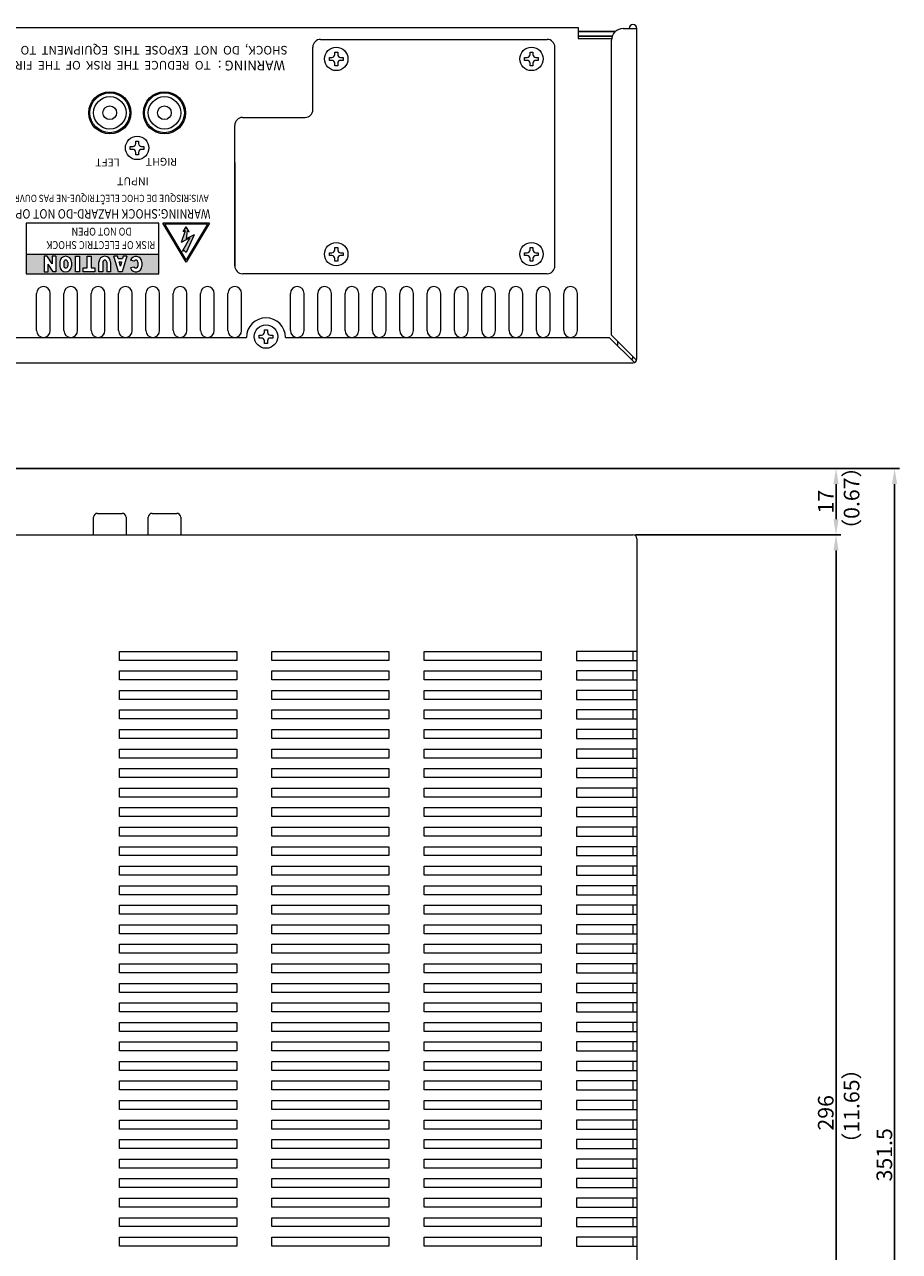
# Model space of a CAD drawing. Extents: x 108 to 760, y -51 to 587.
# Drawn here: x 407 to 631, y 273 to 587 of the extents above; entities that cross this region are included whole.
import ezdxf

# ---------------------------------------------------------------- set-up
doc = ezdxf.new("R2010")
doc.units = 0
doc.header["$LTSCALE"] = 0.5
doc.layers.get('DEFPOINTS').update_dxf_attribs({"linetype": 'CONTINUOUS', "lineweight": 20})
for name, color, linetype, lineweight in [('2P Rca Jack', 153, 'CONTINUOUS', 20), ('6.3F Mini Jack', 73, 'CONTINUOUS', 15), ('Center', 1, 'CONTINUOUS', 9), ('Chassis Body', 7, 'CONTINUOUS', 25), ('Fan Bracket', 43, 'CONTINUOUS', 15), ('Pcb', 30, 'CONTINUOUS', 15), ('Rear Chassis', 3, 'CONTINUOUS', 20), ('Screw', 43, 'CONTINUOUS', 15), ('Titol', 7, 'CONTINUOUS', 18), ('Upper Cover', 134, 'CONTINUOUS', 18)]:
    doc.layers.add(name, color=color, linetype=linetype, lineweight=lineweight)
doc.styles.get("Standard").update_dxf_attribs({"font": 'romans.shx', "width": 0.75, "height": 4, "bigfont": 'bigfont.shx'})
doc.dimstyles.get("Standard").update_dxf_attribs({"dimscale": 0, "dimtxt": 2.5, "dimasz": 2, "dimexe": 0.325, "dimexo": 0.625, "dimgap": 0.09, "dimtad": 0, "dimdec": 1, "dimzin": 0, "dimdsep": 46, "dimtxsty": 'Standard', "dimcen": 0, "dimadec": 0, "dimazin": 0, "dimtfac": 1, "dimtdec": 1, "dimtofl": 0, "dimtmove": 0, "dimatfit": 3, "dimfxl": 0, "dimtolj": 1, "dimtzin": 0, "dimarcsym": 0})

# ---------------------------------------------------------------- blocks, each defined once
blk = doc.blocks.new('*D2')
at = {"layer": 'Center', "color": 1, "lineweight": -2}
for p, q in [((563.58, 456.72), (616.21, 456.72)), ((614.96, 164.72), (614.96, 452.72)), ((564.58, 160.72), (616.21, 160.72))]:
    blk.add_line(p, q, dxfattribs=at)
at = {"layer": 'Center', "color": 1}
for points in [[(614.29, 452.72), (615.62, 452.72), (614.96, 456.72)], [(614.29, 164.72), (615.62, 164.72), (614.96, 160.72)]]:
    blk.add_solid(points, dxfattribs=at)
at = {"layer": 'DEFPOINTS', "color": 0}
for p in [(562.96, 456.72), (614.96, 456.72), (563.96, 160.72)]:
    blk.add_point(p, dxfattribs=at)
at = {"layer": 'Center', "color": 7, "insert": (612.33, 308.72), "char_height": 4, "attachment_point": 5, "rotation": 90}
blk.add_mtext('\\A1;296', dxfattribs=at)
blk = doc.blocks.new('*D10')
at = {"layer": 'Center', "color": 1, "lineweight": -2}
for p, q in [((378.08, 473.72), (616.21, 473.72)), ((614.96, 469.72), (614.96, 460.72)), ((564.21, 456.72), (616.21, 456.72))]:
    blk.add_line(p, q, dxfattribs=at)
at = {"layer": 'Center', "color": 1}
for points in [[(614.29, 469.72), (615.62, 469.72), (614.96, 473.72)], [(614.29, 460.72), (615.62, 460.72), (614.96, 456.72)]]:
    blk.add_solid(points, dxfattribs=at)
at = {"layer": 'DEFPOINTS', "color": 0}
for p in [(377.46, 473.72), (563.58, 456.72), (614.96, 456.72)]:
    blk.add_point(p, dxfattribs=at)
at = {"layer": 'Center', "color": 7, "insert": (612.33, 465.22), "char_height": 4, "attachment_point": 5, "rotation": 90}
blk.add_mtext('\\A1;17', dxfattribs=at)
blk = doc.blocks.new('*D11')
at = {"layer": 'Center', "color": 1, "lineweight": -2}
for p, q in [((378.71, 473.72), (631.21, 473.72)), ((629.96, 126.22), (629.96, 469.72)), ((572.21, 122.22), (631.21, 122.22))]:
    blk.add_line(p, q, dxfattribs=at)
at = {"layer": 'Center', "color": 1}
for points in [[(629.29, 469.72), (630.62, 469.72), (629.96, 473.72)], [(629.29, 126.22), (630.62, 126.22), (629.96, 122.22)]]:
    blk.add_solid(points, dxfattribs=at)
at = {"layer": 'DEFPOINTS', "color": 0}
for p in [(378.08, 473.72), (629.96, 473.72), (571.58, 122.22)]:
    blk.add_point(p, dxfattribs=at)
at = {"layer": 'Center', "color": 7, "insert": (627.33, 297.97), "char_height": 4, "attachment_point": 5, "rotation": 90}
blk.add_mtext('\\A1;351.5', dxfattribs=at)

msp = doc.modelspace()

# ---------------------------------------------------------------- hatches: boundary and pattern name
at = {"layer": 'Titol', "linetype": 'Continuous'}
msp.add_hatch(color=256, dxfattribs=at).paths.add_polyline_path([(427.064, 541.486), (427.123, 541.426), (427.372, 541.716), (427.354, 541.735)])
h = msp.add_hatch(color=256, dxfattribs=at)
h.paths.add_polyline_path([(448.528, 526.547), (454.528, 536.547), (442.528, 536.547)])
h.paths.add_polyline_path([(453.998, 536.247), (443.058, 536.247), (448.528, 527.13)], flags=16)
h.paths.add_polyline_path([(450.528, 533.547), (448.528, 529.047), (448.028, 529.547), (447.528, 529.297), (449.462, 532.795), (447.278, 531.547), (448.278, 534.547), (447.778, 534.297), (448.528, 535.547), (449.278, 534.297), (448.778, 534.547), (448.528, 532.547)], flags=0)
h = msp.add_hatch(color=256, dxfattribs=at)
h.paths.add_polyline_path([(441.528, 523.547), (441.528, 528.547), (407.528, 528.547), (407.528, 523.547)])
h.paths.add_polyline_path([(437.166, 525.547, -0.843039), (434.252, 525.047), (435.233, 525.297, 0.767327), (436.166, 525.547), (436.166, 526.547, 0.767327), (435.233, 526.797), (434.252, 527.047, -0.843039), (437.166, 526.547), (437.166, 526.434)], flags=16)
h.paths.add_polyline_path([(433.309, 528.047), (432.166, 524.047), (431.166, 524.047), (430.023, 528.047), (430.946, 528.047), (431.117, 527.447), (432.214, 527.447), (432.386, 528.047)], flags=16)
h.paths.add_polyline_path([(431.986, 526.647), (431.666, 525.527), (431.346, 526.647)], flags=0)
h.paths.add_polyline_path([(429.166, 524.047), (428.166, 524.047), (428.166, 526.547, 1), (427.166, 526.547), (427.166, 524.047), (426.166, 524.047), (426.166, 526.434), (426.166, 526.547, -1), (429.166, 526.547), (429.166, 526.434)], flags=16)
h.paths.add_polyline_path([(425.166, 525.047), (425.166, 524.047), (422.166, 524.047), (422.166, 525.047), (423.166, 525.047), (423.166, 526.434), (423.166, 528.047), (424.166, 528.047), (424.166, 526.434), (424.166, 525.047)], flags=16)
h.paths.add_polyline_path([(421.166, 524.047), (420.166, 524.047), (420.166, 526.434), (420.166, 528.047), (421.166, 528.047), (421.166, 526.434)], flags=16)
h.paths.add_polyline_path([(419.166, 525.547, -1), (416.166, 525.547), (416.166, 526.547, -1), (419.166, 526.547)], flags=16)
h.paths.add_polyline_path([(418.166, 525.547, -1), (417.166, 525.547), (417.166, 526.547, -1), (418.166, 526.547)], flags=0)
h.paths.add_polyline_path([(415.166, 525.609), (415.166, 524.047), (414.416, 524.047), (413.166, 525.991), (413.166, 524.047), (412.166, 524.047), (412.166, 525.609), (412.166, 528.047), (412.916, 528.047), (414.166, 526.102), (414.166, 528.047), (415.166, 528.047)], flags=16)

# ---------------------------------------------------------------- linework, layer by layer
at = {"layer": '2P Rca Jack'}
for centre, radius in [((428.958, 564.782), 5.1), ((428.958, 564.782), 4.15), ((442.958, 564.782), 5.1), ((442.958, 564.782), 4.15), ((428.958, 564.782), 1.75), ((442.958, 564.782), 1.75)]:
    msp.add_circle(centre, radius, dxfattribs=at)
at = {"layer": '6.3F Mini Jack'}
for p, q in [((425.808, 462.22), (432.108, 462.22)), ((439.808, 462.22), (446.108, 462.22)), ((424.808, 456.72), (424.808, 461.22)), ((433.108, 461.22), (433.108, 456.72)), ((438.808, 456.72), (438.808, 461.22)), ((447.108, 461.22), (447.108, 456.72))]:
    msp.add_line(p, q, dxfattribs=at)
for centre, start, end in [((425.808, 461.22), 90, 180), ((432.108, 461.22), 0, 90), ((439.808, 461.22), 90, 180), ((446.108, 461.22), 0, 90)]:
    msp.add_arc(centre, 1, start, end, dxfattribs=at)
at = {"layer": 'Chassis Body', "linetype": 'Continuous'}
for p, q in [((548.958, 585.582), (558.419, 585.582)), ((557.63, 584.382), (548.958, 584.382))]:
    msp.add_line(p, q, dxfattribs=at)
at = {"layer": 'Fan Bracket'}
for p, q in [((480.958, 565.582), (480.958, 581.582)), ((482.958, 583.582), (540.958, 583.582)), ((542.958, 525.582), (542.958, 581.582)), ((462.958, 563.582), (478.958, 563.582)), ((460.958, 525.582), (460.958, 561.582)), ((540.958, 523.582), (462.958, 523.582))]:
    msp.add_line(p, q, dxfattribs=at)
for centre, start, end in [((482.958, 581.582), 90, 180), ((540.958, 581.582), 0, 90), ((478.958, 565.582), 270, 0), ((462.958, 561.582), 90, 180), ((462.958, 525.582), 180, 270), ((540.958, 525.582), 270, 0)]:
    msp.add_arc(centre, 2, start, end, dxfattribs=at)
at = {"layer": 'Pcb'}
msp.add_line((460.958, 552.082), (460.958, 525.082), dxfattribs=at)
at = {"layer": 'Rear Chassis', "linetype": 'Continuous'}
for p, q in [((148.958, 586.582), (548.958, 586.582)), ((548.958, 586.582), (548.958, 583.782)), ((548.958, 583.782), (557.485, 583.782)), ((558.958, 506.348), (558.958, 505.282)), ((558.958, 505.282), (558.892, 505.282))]:
    msp.add_line(p, q, dxfattribs=at)
at = {"layer": 'Rear Chassis'}
for p, q in [((410.208, 509.032), (410.208, 518.532)), ((413.708, 509.032), (413.708, 518.532)), ((417.208, 509.032), (417.208, 518.532)), ((420.708, 509.032), (420.708, 518.532)), ((424.208, 509.032), (424.208, 518.532)), ((427.708, 509.032), (427.708, 518.532)), ((431.208, 509.032), (431.208, 518.532)), ((434.708, 509.032), (434.708, 518.532)), ((438.208, 509.032), (438.208, 518.532)), ((441.708, 509.032), (441.708, 518.532)), ((445.208, 509.032), (445.208, 518.532)), ((448.708, 509.032), (448.708, 518.532)), ((452.208, 509.032), (452.208, 518.532)), ((455.708, 509.032), (455.708, 518.532)), ((459.208, 509.032), (459.208, 518.532)), ((462.708, 509.032), (462.708, 518.532)), ((475.208, 509.032), (475.208, 518.532)), ((478.708, 509.032), (478.708, 518.532)), ((482.208, 509.032), (482.208, 518.532)), ((485.708, 509.032), (485.708, 518.532)), ((489.208, 509.032), (489.208, 518.532)), ((492.708, 509.032), (492.708, 518.532)), ((496.208, 509.032), (496.208, 518.532)), ((499.708, 509.032), (499.708, 518.532)), ((503.208, 509.032), (503.208, 518.532)), ((506.708, 509.032), (506.708, 518.532)), ((510.208, 509.032), (510.208, 518.532)), ((513.708, 509.032), (513.708, 518.532)), ((517.208, 509.032), (517.208, 518.532)), ((520.708, 509.032), (520.708, 518.532)), ((524.208, 509.032), (524.208, 518.532)), ((527.708, 509.032), (527.708, 518.532)), ((531.211, 509.032), (531.211, 518.532)), ((534.711, 509.032), (534.711, 518.532)), ((538.212, 509.032), (538.212, 518.532)), ((541.712, 509.032), (541.712, 518.532)), ((545.212, 509.032), (545.212, 518.532)), ((548.712, 509.032), (548.712, 518.532))]:
    msp.add_line(p, q, dxfattribs=at)
at = {"layer": 'Rear Chassis', "linetype": 'Continuous'}
for centre in [(428.958, 564.782), (442.958, 564.782)]:
    msp.add_circle(centre, 5.4, dxfattribs=at)
at = {"layer": 'Rear Chassis'}
for centre, start, end in [((411.958, 518.532), 0, 180), ((418.958, 518.532), 0, 180), ((425.958, 518.532), 0, 180), ((432.958, 518.532), 0, 180), ((439.958, 518.532), 0, 180), ((446.958, 518.532), 0, 180), ((453.958, 518.532), 0, 180), ((460.958, 518.532), 0, 180), ((476.958, 518.532), 0, 180), ((483.958, 518.532), 0, 180), ((490.958, 518.532), 0, 180), ((497.958, 518.532), 0, 180), ((504.958, 518.532), 0, 180), ((511.958, 518.532), 0, 180), ((518.958, 518.532), 0, 180), ((525.958, 518.532), 0, 180), ((532.961, 518.532), 0, 180), ((539.962, 518.532), 0, 180), ((546.962, 518.532), 0, 180), ((411.958, 509.032), 180, 0), ((418.958, 509.032), 180, 0), ((425.958, 509.032), 180, 0), ((432.958, 509.032), 180, 0), ((439.958, 509.032), 180, 0), ((446.958, 509.032), 180, 0), ((453.958, 509.032), 180, 0), ((460.958, 509.032), 180, 0), ((476.958, 509.032), 180, 0), ((483.958, 509.032), 180, 0), ((490.958, 509.032), 180, 0), ((497.958, 509.032), 180, 0), ((504.958, 509.032), 180, 0), ((511.958, 509.032), 180, 0), ((518.958, 509.032), 180, 0), ((525.958, 509.032), 180, 0), ((532.961, 509.032), 180, 0), ((539.962, 509.032), 180, 0), ((546.962, 509.032), 180, 0)]:
    msp.add_arc(centre, 1.75, start, end, dxfattribs=at)
at = {"layer": 'Screw'}
for p, q in [((485.208, 578.207), (485.208, 578.957)), ((485.208, 578.957), (485.833, 578.957)), ((485.833, 578.207), (485.208, 578.207)), ((486.583, 579.707), (486.583, 580.332)), ((486.583, 580.332), (487.333, 580.332)), ((487.333, 580.332), (487.333, 579.707)), ((488.083, 578.957), (488.708, 578.957)), ((488.708, 578.207), (488.083, 578.207)), ((488.708, 578.957), (488.708, 578.207)), ((535.208, 578.207), (535.208, 578.957)), ((535.208, 578.957), (535.833, 578.957)), ((535.833, 578.207), (535.208, 578.207)), ((536.583, 579.707), (536.583, 580.332)), ((536.583, 580.332), (537.333, 580.332)), ((537.333, 580.332), (537.333, 579.707)), ((538.083, 578.957), (538.708, 578.957)), ((538.708, 578.207), (538.083, 578.207)), ((538.708, 578.957), (538.708, 578.207)), ((486.583, 576.832), (486.583, 577.457)), ((487.333, 576.832), (486.583, 576.832)), ((487.333, 577.457), (487.333, 576.832)), ((536.583, 576.832), (536.583, 577.457)), ((537.333, 576.832), (536.583, 576.832)), ((537.333, 577.457), (537.333, 576.832)), ((434.208, 555.407), (434.208, 556.157)), ((434.208, 556.157), (434.833, 556.157)), ((435.583, 556.907), (435.583, 557.532)), ((435.583, 557.532), (436.333, 557.532)), ((436.333, 557.532), (436.333, 556.907)), ((437.083, 556.157), (437.708, 556.157)), ((437.708, 556.157), (437.708, 555.407)), ((434.833, 555.407), (434.208, 555.407)), ((435.583, 554.032), (435.583, 554.657)), ((436.333, 554.032), (435.583, 554.032)), ((436.333, 554.657), (436.333, 554.032)), ((437.708, 555.407), (437.083, 555.407)), ((485.208, 528.207), (485.208, 528.957)), ((485.208, 528.957), (485.833, 528.957)), ((485.833, 528.207), (485.208, 528.207)), ((486.583, 529.707), (486.583, 530.332)), ((486.583, 530.332), (487.333, 530.332)), ((487.333, 530.332), (487.333, 529.707)), ((488.083, 528.957), (488.708, 528.957)), ((488.708, 528.207), (488.083, 528.207)), ((488.708, 528.957), (488.708, 528.207)), ((535.208, 528.207), (535.208, 528.957)), ((535.208, 528.957), (535.833, 528.957)), ((535.833, 528.207), (535.208, 528.207)), ((536.583, 529.707), (536.583, 530.332)), ((536.583, 530.332), (537.333, 530.332)), ((537.333, 530.332), (537.333, 529.707)), ((538.083, 528.957), (538.708, 528.957)), ((538.708, 528.207), (538.083, 528.207)), ((538.708, 528.957), (538.708, 528.207)), ((486.583, 526.832), (486.583, 527.457)), ((487.333, 526.832), (486.583, 526.832)), ((487.333, 527.457), (487.333, 526.832)), ((536.583, 526.832), (536.583, 527.457)), ((537.333, 526.832), (536.583, 526.832)), ((537.333, 527.457), (537.333, 526.832)), ((468.583, 508.607), (468.583, 509.232)), ((468.583, 509.232), (469.333, 509.232)), ((469.333, 509.232), (469.333, 508.607)), ((467.208, 507.107), (467.208, 507.857)), ((467.208, 507.857), (467.833, 507.857)), ((467.833, 507.107), (467.208, 507.107)), ((468.583, 505.732), (468.583, 506.357)), ((469.333, 506.357), (469.333, 505.732)), ((470.083, 507.857), (470.708, 507.857)), ((470.708, 507.107), (470.083, 507.107)), ((470.708, 507.857), (470.708, 507.107)), ((469.333, 505.732), (468.583, 505.732))]:
    msp.add_line(p, q, dxfattribs=at)
for centre in [(486.958, 578.582), (536.958, 578.582), (435.958, 555.782), (486.958, 528.582), (536.958, 528.582), (468.958, 507.482)]:
    msp.add_circle(centre, 3, dxfattribs=at)
for centre, start, end in [((485.833, 579.707), 270, 0), ((485.833, 577.457), 0, 90), ((488.083, 579.707), 180, 270), ((488.083, 577.457), 90, 180), ((535.833, 579.707), 270, 0), ((535.833, 577.457), 0, 90), ((538.083, 579.707), 180, 270), ((538.083, 577.457), 90, 180), ((434.833, 556.907), 270, 0), ((437.083, 556.907), 180, 270), ((434.833, 554.657), 0, 90), ((437.083, 554.657), 90, 180), ((485.833, 529.707), 270, 0), ((485.833, 527.457), 0, 90), ((488.083, 529.707), 180, 270), ((488.083, 527.457), 90, 180), ((535.833, 529.707), 270, 0), ((535.833, 527.457), 0, 90), ((538.083, 529.707), 180, 270), ((538.083, 527.457), 90, 180), ((467.833, 508.607), 270, 0), ((467.833, 506.357), 0, 90), ((470.083, 508.607), 180, 270), ((470.083, 506.357), 90, 180)]:
    msp.add_arc(centre, 0.75, start, end, dxfattribs=at)
at = {"layer": 'Titol', "linetype": 'Continuous'}
for p, q in [((427.354, 541.735), (427.064, 541.486)), ((427.123, 541.426), (427.064, 541.486)), ((427.372, 541.716), (427.123, 541.426)), ((427.372, 541.716), (427.354, 541.735)), ((441.528, 536.547), (407.528, 536.547)), ((407.528, 536.547), (407.528, 523.547)), ((441.528, 523.547), (441.528, 536.547)), ((454.528, 536.547), (442.528, 536.547)), ((448.528, 526.547), (442.528, 536.547)), ((453.998, 536.247), (443.058, 536.247)), ((448.528, 527.13), (443.058, 536.247)), ((448.278, 534.547), (447.278, 531.547)), ((447.778, 534.297), (448.528, 535.547)), ((448.278, 534.547), (447.778, 534.297)), ((454.528, 536.547), (448.528, 526.547)), ((453.998, 536.247), (448.528, 527.13)), ((449.278, 534.297), (448.528, 535.547)), ((448.778, 534.547), (448.528, 532.547)), ((448.778, 534.547), (449.278, 534.297)), ((449.462, 532.795), (447.278, 531.547)), ((449.462, 532.795), (447.528, 529.297)), ((450.528, 533.547), (448.528, 532.547)), ((450.528, 533.547), (448.528, 529.047)), ((407.528, 528.547), (441.528, 528.547)), ((412.166, 528.047), (412.166, 525.609)), ((412.916, 528.047), (412.166, 528.047)), ((414.166, 526.102), (412.916, 528.047)), ((414.166, 528.047), (414.166, 526.102)), ((415.166, 528.047), (414.166, 528.047)), ((415.166, 528.047), (415.166, 525.609)), ((420.166, 526.434), (420.166, 528.047)), ((420.166, 528.047), (421.166, 528.047)), ((421.166, 528.047), (421.166, 526.434)), ((423.166, 526.434), (423.166, 528.047)), ((423.166, 528.047), (424.166, 528.047)), ((424.166, 528.047), (424.166, 526.434)), ((431.166, 524.047), (430.023, 528.047)), ((430.946, 528.047), (430.023, 528.047)), ((431.117, 527.447), (430.946, 528.047)), ((433.309, 528.047), (432.166, 524.047)), ((432.386, 528.047), (432.214, 527.447)), ((433.309, 528.047), (432.386, 528.047)), ((448.028, 529.547), (447.528, 529.297)), ((448.528, 529.047), (448.028, 529.547)), ((412.166, 525.609), (412.166, 524.047)), ((413.166, 524.047), (413.166, 525.991)), ((414.416, 524.047), (413.166, 525.991)), ((415.166, 525.609), (415.166, 524.047)), ((416.166, 526.547), (416.166, 525.547)), ((417.166, 526.547), (417.166, 525.547)), ((418.166, 526.547), (418.166, 525.547)), ((419.166, 526.547), (419.166, 525.547)), ((420.166, 524.047), (420.166, 526.434)), ((421.166, 526.434), (421.166, 524.047)), ((422.166, 524.047), (422.166, 525.047)), ((422.166, 525.047), (423.166, 525.047)), ((423.166, 525.047), (423.166, 526.434)), ((424.166, 526.434), (424.166, 525.047)), ((424.166, 525.047), (425.166, 525.047)), ((425.166, 525.047), (425.166, 524.047)), ((426.166, 526.434), (426.166, 526.547)), ((426.166, 524.047), (426.166, 526.434)), ((427.166, 526.547), (427.166, 524.047)), ((428.166, 526.547), (428.166, 524.047)), ((429.166, 526.547), (429.166, 526.434)), ((429.166, 526.434), (429.166, 524.047)), ((431.117, 527.447), (432.214, 527.447)), ((431.666, 525.527), (431.346, 526.647)), ((431.346, 526.647), (431.986, 526.647)), ((431.986, 526.647), (431.666, 525.527)), ((435.233, 526.797), (434.252, 527.047)), ((435.233, 525.297), (434.252, 525.047)), ((436.166, 526.547), (436.166, 525.547)), ((437.166, 526.547), (437.166, 526.434)), ((437.166, 526.434), (437.166, 525.547)), ((407.528, 523.547), (441.528, 523.547)), ((412.166, 524.047), (413.166, 524.047)), ((415.166, 524.047), (414.416, 524.047)), ((421.166, 524.047), (420.166, 524.047)), ((425.166, 524.047), (422.166, 524.047)), ((427.166, 524.047), (426.166, 524.047)), ((429.166, 524.047), (428.166, 524.047)), ((432.166, 524.047), (431.166, 524.047))]:
    msp.add_line(p, q, dxfattribs=at)
for centre, radius, start, end in [((417.666, 526.547), 1.5, 0, 180), ((427.666, 526.547), 1.5, 0, 180), ((435.666, 526.547), 1.5, 0, 160.52878), ((417.666, 525.547), 1.5, 180, 0), ((417.666, 526.547), 0.5, 0, 180), ((417.666, 525.547), 0.5, 180, 0), ((427.666, 526.547), 0.5, 0, 180), ((435.666, 525.547), 1.5, 199.47122, 0), ((435.666, 526.547), 0.5, 0, 150), ((435.666, 525.547), 0.5, 210, 0)]:
    msp.add_arc(centre, radius, start, end, dxfattribs=at)
at = {"layer": 'Upper Cover'}
for p, q in [((560.458, 586.382), (563.958, 586.382)), ((473.958, 507.282), (556.892, 507.282)), ((431.458, 424.57), (431.458, 426.87)), ((431.458, 426.87), (461.458, 426.87)), ((461.458, 424.57), (431.458, 424.57)), ((461.458, 426.87), (461.458, 424.57)), ((470.458, 424.57), (470.458, 426.87)), ((470.458, 426.87), (500.458, 426.87)), ((500.458, 424.57), (470.458, 424.57)), ((500.458, 426.87), (500.458, 424.57)), ((509.458, 424.57), (509.458, 426.87)), ((509.458, 426.87), (539.458, 426.87)), ((539.458, 424.57), (509.458, 424.57)), ((539.458, 426.87), (539.458, 424.57)), ((563.958, 426.87), (548.458, 426.87)), ((548.458, 426.87), (548.458, 424.57)), ((548.458, 424.57), (563.958, 424.57)), ((431.458, 419.57), (431.458, 421.87)), ((431.458, 421.87), (461.458, 421.87)), ((461.458, 421.87), (461.458, 419.57)), ((470.458, 419.57), (470.458, 421.87)), ((470.458, 421.87), (500.458, 421.87)), ((500.458, 421.87), (500.458, 419.57)), ((509.458, 419.57), (509.458, 421.87)), ((509.458, 421.87), (539.458, 421.87)), ((539.458, 421.87), (539.458, 419.57)), ((563.958, 421.87), (548.458, 421.87)), ((548.458, 421.87), (548.458, 419.57)), ((461.458, 419.57), (431.458, 419.57)), ((500.458, 419.57), (470.458, 419.57)), ((539.458, 419.57), (509.458, 419.57)), ((548.458, 419.57), (563.958, 419.57)), ((431.458, 414.57), (431.458, 416.87)), ((431.458, 416.87), (461.458, 416.87)), ((461.458, 416.87), (461.458, 414.57)), ((470.458, 414.57), (470.458, 416.87)), ((470.458, 416.87), (500.458, 416.87)), ((500.458, 416.87), (500.458, 414.57)), ((509.458, 414.57), (509.458, 416.87)), ((509.458, 416.87), (539.458, 416.87)), ((539.458, 416.87), (539.458, 414.57)), ((563.958, 416.87), (548.458, 416.87)), ((548.458, 416.87), (548.458, 414.57)), ((461.458, 414.57), (431.458, 414.57)), ((431.458, 409.57), (431.458, 411.87)), ((431.458, 411.87), (461.458, 411.87)), ((461.458, 411.87), (461.458, 409.57)), ((500.458, 414.57), (470.458, 414.57)), ((470.458, 409.57), (470.458, 411.87)), ((470.458, 411.87), (500.458, 411.87)), ((500.458, 411.87), (500.458, 409.57)), ((539.458, 414.57), (509.458, 414.57)), ((509.458, 409.57), (509.458, 411.87)), ((509.458, 411.87), (539.458, 411.87)), ((539.458, 411.87), (539.458, 409.57)), ((548.458, 414.57), (563.958, 414.57)), ((563.958, 411.87), (548.458, 411.87)), ((548.458, 411.87), (548.458, 409.57)), ((461.458, 409.57), (431.458, 409.57)), ((500.458, 409.57), (470.458, 409.57)), ((539.458, 409.57), (509.458, 409.57)), ((548.458, 409.57), (563.958, 409.57)), ((431.458, 404.57), (431.458, 406.87)), ((431.458, 406.87), (461.458, 406.87)), ((461.458, 406.87), (461.458, 404.57)), ((470.458, 404.57), (470.458, 406.87)), ((470.458, 406.87), (500.458, 406.87)), ((500.458, 406.87), (500.458, 404.57)), ((509.458, 404.57), (509.458, 406.87)), ((509.458, 406.87), (539.458, 406.87)), ((539.458, 406.87), (539.458, 404.57)), ((563.958, 406.87), (548.458, 406.87)), ((548.458, 406.87), (548.458, 404.57)), ((461.458, 404.57), (431.458, 404.57)), ((500.458, 404.57), (470.458, 404.57)), ((539.458, 404.57), (509.458, 404.57)), ((548.458, 404.57), (563.958, 404.57)), ((431.458, 399.57), (431.458, 401.87)), ((431.458, 401.87), (461.458, 401.87)), ((461.458, 399.57), (431.458, 399.57)), ((461.458, 401.87), (461.458, 399.57)), ((470.458, 399.57), (470.458, 401.87)), ((470.458, 401.87), (500.458, 401.87)), ((500.458, 399.57), (470.458, 399.57)), ((500.458, 401.87), (500.458, 399.57)), ((509.458, 399.57), (509.458, 401.87)), ((509.458, 401.87), (539.458, 401.87)), ((539.458, 399.57), (509.458, 399.57)), ((539.458, 401.87), (539.458, 399.57)), ((563.958, 401.87), (548.458, 401.87)), ((548.458, 401.87), (548.458, 399.57)), ((548.458, 399.57), (563.958, 399.57)), ((431.458, 394.57), (431.458, 396.87)), ((431.458, 396.87), (461.458, 396.87)), ((461.458, 396.87), (461.458, 394.57)), ((470.458, 394.57), (470.458, 396.87)), ((470.458, 396.87), (500.458, 396.87)), ((500.458, 396.87), (500.458, 394.57)), ((509.458, 394.57), (509.458, 396.87)), ((509.458, 396.87), (539.458, 396.87)), ((539.458, 396.87), (539.458, 394.57)), ((563.958, 396.87), (548.458, 396.87)), ((548.458, 396.87), (548.458, 394.57)), ((461.458, 394.57), (431.458, 394.57)), ((500.458, 394.57), (470.458, 394.57)), ((539.458, 394.57), (509.458, 394.57)), ((548.458, 394.57), (563.958, 394.57)), ((431.458, 389.57), (431.458, 391.87)), ((431.458, 391.87), (461.458, 391.87)), ((461.458, 389.57), (431.458, 389.57)), ((461.458, 391.87), (461.458, 389.57)), ((470.458, 389.57), (470.458, 391.87)), ((470.458, 391.87), (500.458, 391.87)), ((500.458, 389.57), (470.458, 389.57)), ((500.458, 391.87), (500.458, 389.57)), ((509.458, 389.57), (509.458, 391.87)), ((509.458, 391.87), (539.458, 391.87)), ((539.458, 389.57), (509.458, 389.57)), ((539.458, 391.87), (539.458, 389.57)), ((563.958, 391.87), (548.458, 391.87)), ((548.458, 391.87), (548.458, 389.57)), ((548.458, 389.57), (563.958, 389.57)), ((431.458, 384.57), (431.458, 386.87)), ((431.458, 386.87), (461.458, 386.87)), ((461.458, 386.87), (461.458, 384.57)), ((470.458, 384.57), (470.458, 386.87)), ((470.458, 386.87), (500.458, 386.87)), ((500.458, 386.87), (500.458, 384.57)), ((509.458, 384.57), (509.458, 386.87)), ((509.458, 386.87), (539.458, 386.87)), ((539.458, 386.87), (539.458, 384.57)), ((563.958, 386.87), (548.458, 386.87)), ((548.458, 386.87), (548.458, 384.57)), ((461.458, 384.57), (431.458, 384.57)), ((500.458, 384.57), (470.458, 384.57)), ((539.458, 384.57), (509.458, 384.57)), ((548.458, 384.57), (563.958, 384.57)), ((431.458, 379.57), (431.458, 381.87)), ((431.458, 381.87), (461.458, 381.87)), ((461.458, 381.87), (461.458, 379.57)), ((470.458, 379.57), (470.458, 381.87)), ((470.458, 381.87), (500.458, 381.87)), ((500.458, 381.87), (500.458, 379.57)), ((509.458, 379.57), (509.458, 381.87)), ((509.458, 381.87), (539.458, 381.87)), ((539.458, 381.87), (539.458, 379.57)), ((563.958, 381.87), (548.458, 381.87)), ((548.458, 381.87), (548.458, 379.57)), ((461.458, 379.57), (431.458, 379.57)), ((500.458, 379.57), (470.458, 379.57)), ((539.458, 379.57), (509.458, 379.57)), ((548.458, 379.57), (563.958, 379.57)), ((431.458, 374.57), (431.458, 376.87)), ((431.458, 376.87), (461.458, 376.87)), ((461.458, 374.57), (431.458, 374.57)), ((461.458, 376.87), (461.458, 374.57)), ((470.458, 374.57), (470.458, 376.87)), ((470.458, 376.87), (500.458, 376.87)), ((500.458, 374.57), (470.458, 374.57)), ((500.458, 376.87), (500.458, 374.57)), ((509.458, 374.57), (509.458, 376.87)), ((509.458, 376.87), (539.458, 376.87)), ((539.458, 374.57), (509.458, 374.57)), ((539.458, 376.87), (539.458, 374.57)), ((563.958, 376.87), (548.458, 376.87)), ((548.458, 376.87), (548.458, 374.57)), ((548.458, 374.57), (563.958, 374.57)), ((431.458, 369.57), (431.458, 371.87)), ((431.458, 371.87), (461.458, 371.87)), ((461.458, 371.87), (461.458, 369.57)), ((470.458, 369.57), (470.458, 371.87)), ((470.458, 371.87), (500.458, 371.87)), ((500.458, 371.87), (500.458, 369.57)), ((509.458, 369.57), (509.458, 371.87)), ((509.458, 371.87), (539.458, 371.87)), ((539.458, 371.87), (539.458, 369.57)), ((563.958, 371.87), (548.458, 371.87)), ((548.458, 371.87), (548.458, 369.57)), ((461.458, 369.57), (431.458, 369.57)), ((500.458, 369.57), (470.458, 369.57)), ((539.458, 369.57), (509.458, 369.57)), ((548.458, 369.57), (563.958, 369.57)), ((431.458, 364.57), (431.458, 366.87)), ((431.458, 366.87), (461.458, 366.87)), ((461.458, 364.57), (431.458, 364.57)), ((461.458, 366.87), (461.458, 364.57)), ((470.458, 364.57), (470.458, 366.87)), ((470.458, 366.87), (500.458, 366.87)), ((500.458, 364.57), (470.458, 364.57)), ((500.458, 366.87), (500.458, 364.57)), ((509.458, 364.57), (509.458, 366.87)), ((509.458, 366.87), (539.458, 366.87)), ((539.458, 364.57), (509.458, 364.57)), ((539.458, 366.87), (539.458, 364.57)), ((563.958, 366.87), (548.458, 366.87)), ((548.458, 366.87), (548.458, 364.57)), ((548.458, 364.57), (563.958, 364.57)), ((431.458, 359.57), (431.458, 361.87)), ((431.458, 361.87), (461.458, 361.87)), ((461.458, 361.87), (461.458, 359.57)), ((470.458, 359.57), (470.458, 361.87)), ((470.458, 361.87), (500.458, 361.87)), ((500.458, 361.87), (500.458, 359.57)), ((509.458, 359.57), (509.458, 361.87)), ((509.458, 361.87), (539.458, 361.87)), ((539.458, 361.87), (539.458, 359.57)), ((563.958, 361.87), (548.458, 361.87)), ((548.458, 361.87), (548.458, 359.57)), ((461.458, 359.57), (431.458, 359.57)), ((500.458, 359.57), (470.458, 359.57)), ((539.458, 359.57), (509.458, 359.57)), ((548.458, 359.57), (563.958, 359.57)), ((431.458, 354.57), (431.458, 356.87)), ((431.458, 356.87), (461.458, 356.87)), ((461.458, 356.87), (461.458, 354.57)), ((470.458, 354.57), (470.458, 356.87)), ((470.458, 356.87), (500.458, 356.87)), ((500.458, 356.87), (500.458, 354.57)), ((509.458, 354.57), (509.458, 356.87)), ((509.458, 356.87), (539.458, 356.87)), ((539.458, 356.87), (539.458, 354.57)), ((563.958, 356.87), (548.458, 356.87)), ((548.458, 356.87), (548.458, 354.57)), ((461.458, 354.57), (431.458, 354.57)), ((431.458, 349.57), (431.458, 351.87)), ((431.458, 351.87), (461.458, 351.87)), ((461.458, 351.87), (461.458, 349.57)), ((500.458, 354.57), (470.458, 354.57)), ((470.458, 349.57), (470.458, 351.87)), ((470.458, 351.87), (500.458, 351.87)), ((500.458, 351.87), (500.458, 349.57)), ((539.458, 354.57), (509.458, 354.57)), ((509.458, 349.57), (509.458, 351.87)), ((509.458, 351.87), (539.458, 351.87)), ((539.458, 351.87), (539.458, 349.57)), ((548.458, 354.57), (563.958, 354.57)), ((563.958, 351.87), (548.458, 351.87)), ((548.458, 351.87), (548.458, 349.57)), ((461.458, 349.57), (431.458, 349.57)), ((500.458, 349.57), (470.458, 349.57)), ((539.458, 349.57), (509.458, 349.57)), ((548.458, 349.57), (563.958, 349.57)), ((431.458, 344.57), (431.458, 346.87)), ((431.458, 346.87), (461.458, 346.87)), ((461.458, 346.87), (461.458, 344.57)), ((470.458, 344.57), (470.458, 346.87)), ((470.458, 346.87), (500.458, 346.87)), ((500.458, 346.87), (500.458, 344.57)), ((509.458, 344.57), (509.458, 346.87)), ((509.458, 346.87), (539.458, 346.87)), ((539.458, 346.87), (539.458, 344.57)), ((563.958, 346.87), (548.458, 346.87)), ((548.458, 346.87), (548.458, 344.57)), ((461.458, 344.57), (431.458, 344.57)), ((500.458, 344.57), (470.458, 344.57)), ((539.458, 344.57), (509.458, 344.57)), ((548.458, 344.57), (563.958, 344.57)), ((431.458, 339.57), (431.458, 341.87)), ((431.458, 341.87), (461.458, 341.87)), ((461.458, 339.57), (431.458, 339.57)), ((461.458, 341.87), (461.458, 339.57)), ((470.458, 339.57), (470.458, 341.87)), ((470.458, 341.87), (500.458, 341.87)), ((500.458, 339.57), (470.458, 339.57)), ((500.458, 341.87), (500.458, 339.57)), ((509.458, 339.57), (509.458, 341.87)), ((509.458, 341.87), (539.458, 341.87)), ((539.458, 339.57), (509.458, 339.57)), ((539.458, 341.87), (539.458, 339.57)), ((563.958, 341.87), (548.458, 341.87)), ((548.458, 341.87), (548.458, 339.57)), ((548.458, 339.57), (563.958, 339.57)), ((431.458, 334.57), (431.458, 336.87)), ((431.458, 336.87), (461.458, 336.87)), ((461.458, 336.87), (461.458, 334.57)), ((470.458, 334.57), (470.458, 336.87)), ((470.458, 336.87), (500.458, 336.87)), ((500.458, 336.87), (500.458, 334.57)), ((509.458, 334.57), (509.458, 336.87)), ((509.458, 336.87), (539.458, 336.87)), ((539.458, 336.87), (539.458, 334.57)), ((563.958, 336.87), (548.458, 336.87)), ((548.458, 336.87), (548.458, 334.57)), ((461.458, 334.57), (431.458, 334.57)), ((500.458, 334.57), (470.458, 334.57)), ((539.458, 334.57), (509.458, 334.57)), ((548.458, 334.57), (563.958, 334.57)), ((431.458, 329.57), (431.458, 331.87)), ((431.458, 331.87), (461.458, 331.87)), ((461.458, 331.87), (461.458, 329.57)), ((470.458, 329.57), (470.458, 331.87)), ((470.458, 331.87), (500.458, 331.87)), ((500.458, 331.87), (500.458, 329.57)), ((509.458, 329.57), (509.458, 331.87)), ((509.458, 331.87), (539.458, 331.87)), ((539.458, 331.87), (539.458, 329.57)), ((563.958, 331.87), (548.458, 331.87)), ((548.458, 331.87), (548.458, 329.57)), ((461.458, 329.57), (431.458, 329.57)), ((431.458, 324.57), (431.458, 326.87)), ((431.458, 326.87), (461.458, 326.87)), ((461.458, 326.87), (461.458, 324.57)), ((500.458, 329.57), (470.458, 329.57)), ((470.458, 324.57), (470.458, 326.87)), ((470.458, 326.87), (500.458, 326.87)), ((500.458, 326.87), (500.458, 324.57)), ((539.458, 329.57), (509.458, 329.57)), ((509.458, 324.57), (509.458, 326.87)), ((509.458, 326.87), (539.458, 326.87)), ((539.458, 326.87), (539.458, 324.57)), ((548.458, 329.57), (563.958, 329.57)), ((563.958, 326.87), (548.458, 326.87)), ((548.458, 326.87), (548.458, 324.57)), ((461.458, 324.57), (431.458, 324.57)), ((500.458, 324.57), (470.458, 324.57)), ((539.458, 324.57), (509.458, 324.57)), ((548.458, 324.57), (563.958, 324.57)), ((431.458, 319.57), (431.458, 321.87)), ((431.458, 321.87), (461.458, 321.87)), ((461.458, 321.87), (461.458, 319.57)), ((470.458, 319.57), (470.458, 321.87)), ((470.458, 321.87), (500.458, 321.87)), ((500.458, 321.87), (500.458, 319.57)), ((509.458, 319.57), (509.458, 321.87)), ((509.458, 321.87), (539.458, 321.87)), ((539.458, 321.87), (539.458, 319.57)), ((563.958, 321.87), (548.458, 321.87)), ((548.458, 321.87), (548.458, 319.57)), ((461.458, 319.57), (431.458, 319.57)), ((500.458, 319.57), (470.458, 319.57)), ((539.458, 319.57), (509.458, 319.57)), ((548.458, 319.57), (563.958, 319.57)), ((431.458, 314.57), (431.458, 316.87)), ((431.458, 316.87), (461.458, 316.87)), ((461.458, 314.57), (431.458, 314.57)), ((461.458, 316.87), (461.458, 314.57)), ((470.458, 314.57), (470.458, 316.87)), ((470.458, 316.87), (500.458, 316.87)), ((500.458, 314.57), (470.458, 314.57)), ((500.458, 316.87), (500.458, 314.57)), ((509.458, 314.57), (509.458, 316.87)), ((509.458, 316.87), (539.458, 316.87)), ((539.458, 314.57), (509.458, 314.57)), ((539.458, 316.87), (539.458, 314.57)), ((563.958, 316.87), (548.458, 316.87)), ((548.458, 316.87), (548.458, 314.57)), ((548.458, 314.57), (563.958, 314.57)), ((431.458, 309.57), (431.458, 311.87)), ((431.458, 311.87), (461.458, 311.87)), ((461.458, 311.87), (461.458, 309.57)), ((470.458, 309.57), (470.458, 311.87)), ((470.458, 311.87), (500.458, 311.87)), ((500.458, 311.87), (500.458, 309.57)), ((509.458, 309.57), (509.458, 311.87)), ((509.458, 311.87), (539.458, 311.87)), ((539.458, 311.87), (539.458, 309.57)), ((563.958, 311.87), (548.458, 311.87)), ((548.458, 311.87), (548.458, 309.57)), ((461.458, 309.57), (431.458, 309.57)), ((500.458, 309.57), (470.458, 309.57)), ((539.458, 309.57), (509.458, 309.57)), ((548.458, 309.57), (563.958, 309.57)), ((431.458, 304.57), (431.458, 306.87)), ((431.458, 306.87), (461.458, 306.87)), ((461.458, 306.87), (461.458, 304.57)), ((470.458, 304.57), (470.458, 306.87)), ((470.458, 306.87), (500.458, 306.87)), ((500.458, 306.87), (500.458, 304.57)), ((509.458, 304.57), (509.458, 306.87)), ((509.458, 306.87), (539.458, 306.87)), ((539.458, 306.87), (539.458, 304.57)), ((563.958, 306.87), (548.458, 306.87)), ((548.458, 306.87), (548.458, 304.57)), ((461.458, 304.57), (431.458, 304.57)), ((431.458, 299.57), (431.458, 301.87)), ((431.458, 301.87), (461.458, 301.87)), ((461.458, 301.87), (461.458, 299.57)), ((500.458, 304.57), (470.458, 304.57)), ((470.458, 299.57), (470.458, 301.87)), ((470.458, 301.87), (500.458, 301.87)), ((500.458, 301.87), (500.458, 299.57)), ((539.458, 304.57), (509.458, 304.57)), ((509.458, 299.57), (509.458, 301.87)), ((509.458, 301.87), (539.458, 301.87)), ((539.458, 301.87), (539.458, 299.57)), ((548.458, 304.57), (563.958, 304.57)), ((563.958, 301.87), (548.458, 301.87)), ((548.458, 301.87), (548.458, 299.57)), ((461.458, 299.57), (431.458, 299.57)), ((500.458, 299.57), (470.458, 299.57)), ((539.458, 299.57), (509.458, 299.57)), ((548.458, 299.57), (563.958, 299.57)), ((431.458, 294.57), (431.458, 296.87)), ((431.458, 296.87), (461.458, 296.87)), ((461.458, 296.87), (461.458, 294.57)), ((470.458, 294.57), (470.458, 296.87)), ((470.458, 296.87), (500.458, 296.87)), ((500.458, 296.87), (500.458, 294.57)), ((509.458, 294.57), (509.458, 296.87)), ((509.458, 296.87), (539.458, 296.87)), ((539.458, 296.87), (539.458, 294.57)), ((563.958, 296.87), (548.458, 296.87)), ((548.458, 296.87), (548.458, 294.57)), ((461.458, 294.57), (431.458, 294.57)), ((500.458, 294.57), (470.458, 294.57)), ((539.458, 294.57), (509.458, 294.57)), ((548.458, 294.57), (563.958, 294.57)), ((431.458, 289.57), (431.458, 291.87)), ((431.458, 291.87), (461.458, 291.87)), ((461.458, 289.57), (431.458, 289.57)), ((461.458, 291.87), (461.458, 289.57)), ((470.458, 289.57), (470.458, 291.87)), ((470.458, 291.87), (500.458, 291.87)), ((500.458, 289.57), (470.458, 289.57)), ((500.458, 291.87), (500.458, 289.57)), ((509.458, 289.57), (509.458, 291.87)), ((509.458, 291.87), (539.458, 291.87)), ((539.458, 289.57), (509.458, 289.57)), ((539.458, 291.87), (539.458, 289.57)), ((563.958, 291.87), (548.458, 291.87)), ((548.458, 291.87), (548.458, 289.57)), ((548.458, 289.57), (563.958, 289.57)), ((431.458, 284.57), (431.458, 286.87)), ((431.458, 286.87), (461.458, 286.87)), ((461.458, 286.87), (461.458, 284.57)), ((470.458, 284.57), (470.458, 286.87)), ((470.458, 286.87), (500.458, 286.87)), ((500.458, 286.87), (500.458, 284.57)), ((509.458, 284.57), (509.458, 286.87)), ((509.458, 286.87), (539.458, 286.87)), ((539.458, 286.87), (539.458, 284.57)), ((563.958, 286.87), (548.458, 286.87)), ((548.458, 286.87), (548.458, 284.57)), ((461.458, 284.57), (431.458, 284.57)), ((500.458, 284.57), (470.458, 284.57)), ((539.458, 284.57), (509.458, 284.57)), ((548.458, 284.57), (563.958, 284.57)), ((431.458, 279.57), (431.458, 281.87)), ((431.458, 281.87), (461.458, 281.87)), ((461.458, 281.87), (461.458, 279.57)), ((470.458, 279.57), (470.458, 281.87)), ((470.458, 281.87), (500.458, 281.87)), ((500.458, 281.87), (500.458, 279.57)), ((509.458, 279.57), (509.458, 281.87)), ((509.458, 281.87), (539.458, 281.87)), ((539.458, 281.87), (539.458, 279.57)), ((563.958, 281.87), (548.458, 281.87)), ((548.458, 281.87), (548.458, 279.57)), ((461.458, 279.57), (431.458, 279.57)), ((431.458, 274.57), (431.458, 276.87)), ((431.458, 276.87), (461.458, 276.87)), ((461.458, 276.87), (461.458, 274.57)), ((500.458, 279.57), (470.458, 279.57)), ((470.458, 274.57), (470.458, 276.87)), ((470.458, 276.87), (500.458, 276.87)), ((500.458, 276.87), (500.458, 274.57)), ((539.458, 279.57), (509.458, 279.57)), ((509.458, 274.57), (509.458, 276.87)), ((509.458, 276.87), (539.458, 276.87)), ((539.458, 276.87), (539.458, 274.57)), ((548.458, 279.57), (563.958, 279.57)), ((563.958, 276.87), (548.458, 276.87)), ((548.458, 276.87), (548.458, 274.57)), ((461.458, 274.57), (431.458, 274.57)), ((500.458, 274.57), (470.458, 274.57)), ((539.458, 274.57), (509.458, 274.57)), ((548.458, 274.57), (563.958, 274.57))]:
    msp.add_line(p, q, dxfattribs=at)
at = {"layer": 'Upper Cover', "linetype": 'Continuous'}
for p, q in [((563.958, 501.782), (563.958, 586.382)), ((557.458, 507.848), (557.458, 583.382)), ((233.958, 507.282), (463.958, 507.282)), ((556.892, 507.282), (563.323, 500.851)), ((557.458, 507.848), (563.889, 501.417)), ((135.158, 500.782), (562.958, 500.782)), ((562.392, 501.782), (562.958, 501.782)), ((562.958, 501.782), (562.958, 502.348)), ((134.958, 456.72), (562.958, 456.72)), ((563.958, 455.72), (563.958, 160.72)), ((562.958, 426.87), (562.958, 424.57)), ((562.958, 421.87), (562.958, 419.57)), ((562.958, 416.87), (562.958, 414.57)), ((562.958, 411.87), (562.958, 409.57)), ((562.958, 406.87), (562.958, 404.57)), ((562.958, 401.87), (562.958, 399.57)), ((562.958, 396.87), (562.958, 394.57)), ((562.958, 391.87), (562.958, 389.57)), ((562.958, 386.87), (562.958, 384.57)), ((562.958, 381.87), (562.958, 379.57)), ((562.958, 376.87), (562.958, 374.57)), ((562.958, 371.87), (562.958, 369.57)), ((562.958, 366.87), (562.958, 364.57)), ((562.958, 361.87), (562.958, 359.57)), ((562.958, 356.87), (562.958, 354.57)), ((562.958, 351.87), (562.958, 349.57)), ((562.958, 346.87), (562.958, 344.57)), ((562.958, 341.87), (562.958, 339.57)), ((562.958, 336.87), (562.958, 334.57)), ((562.958, 331.87), (562.958, 329.57)), ((562.958, 326.87), (562.958, 324.57)), ((562.958, 321.87), (562.958, 319.57)), ((562.958, 316.87), (562.958, 314.57)), ((562.958, 311.87), (562.958, 309.57)), ((562.958, 306.87), (562.958, 304.57)), ((562.958, 301.87), (562.958, 299.57)), ((562.958, 296.87), (562.958, 294.57)), ((562.958, 291.87), (562.958, 289.57)), ((562.958, 286.87), (562.958, 284.57)), ((562.958, 281.87), (562.958, 279.57)), ((562.958, 276.87), (562.958, 274.57))]:
    msp.add_line(p, q, dxfattribs=at)
for centre, radius, start, end in [((560.458, 583.382), 3, 90, 180), ((468.958, 507.282), 5, 0, 180), ((562.958, 501.782), 1, 270, 0), ((562.958, 455.72), 1, 0, 90)]:
    msp.add_arc(centre, radius, start, end, dxfattribs=at)
at = {"layer": 'Upper Cover'}
msp.add_arc((562.958, 586.382), 1, 0, 180, dxfattribs=at)

# ---------------------------------------------------------------- texts
at = {"layer": 'Center', "color": 7, "char_height": 4, "width": 46.98207, "attachment_point": 1, "rotation": 90}
for s, insert in [('（0.67）', (616.943, 455.343)), ('（11.65）', (616.943, 298.182))]:
    msp.add_mtext(s, dxfattribs=dict(at, insert=insert))
at = {"layer": 'Titol', "width": 0.85}
for s, height, p in [('AVIS:RISQUE DE CHOC ELECTRIQUE-NE PAS OUVRIR.', 1.85, (454.294, 543.785)), ('WARNING:SHOCK HAZARD-DO NOT OPEN', 2.4, (454.722, 540.103)), ('DO NOT OPEN', 2, (434.543, 535.345)), ('RISK OF ELECTRIC SHOCK', 2, (440.629, 531.914))]:
    msp.add_text(s, height=height, rotation=180, dxfattribs=at).set_placement(p)
at = {"layer": 'Titol', "linetype": 'Continuous', "attachment_point": 1, "rotation": 180}
for s, insert, char_height, width in [('SHOCK,  DO  NOT  EXPOSE  THIS  EQUIPMENT  TO  RAIN  OR  MOISTURE.', (474.497, 579.71), 2.2, 120.0995), ('TO  REDUCE  THE  RISK  OF  THE  FIRE  OR  ELECTRICAL', (454.773, 575.861), 2.2, 105.9254), ('WARNING :', (473.853, 575.629), 2.5, 33.3779), ('{\\Fromans.shx|c0;LEFT}', (431.477, 551.074), 2, 21.5228), ('{\\Fromans.shx|c0;RIGHT}', (446.202, 551.246), 2, 21.5228), ('INPUT', (438.924, 546.237), 2, 13.4879)]:
    msp.add_mtext(s, dxfattribs=dict(at, insert=insert, char_height=char_height, width=width))

# ---------------------------------------------------------------- dimensions: what is measured, and where the dimension line sits
at = {"layer": 'Center'}
for base, p1, p2, picture, middle in [((614.958, 456.72), (377.458, 473.72), (563.583, 456.72), '*D10', (612.333, 465.22)), ((629.958, 473.72), (571.583, 122.22), (378.083, 473.72), '*D11', (627.333, 297.97)), ((614.958, 456.72), (563.958, 160.72), (562.958, 456.72), '*D2', (612.333, 308.72))]:
    dim = msp.add_linear_dim(base=base, p1=p1, p2=p2, angle=90, dimstyle='Standard', override={"dimscale": 1, "dimasz": 4, "dimexe": 1.25, "dimgap": 0.625, "dimtad": 1, "dimdec": 2, "dimzin": 8, "dimclrd": 1, "dimclre": 1, "dimclrt": 7, "dimtdec": 2, "dimtofl": 1}, dxfattribs=at)
    dim.commit()
    dim.dimension.update_dxf_attribs({"geometry": picture, "text_midpoint": middle})

doc.saveas('drawing.dxf')
